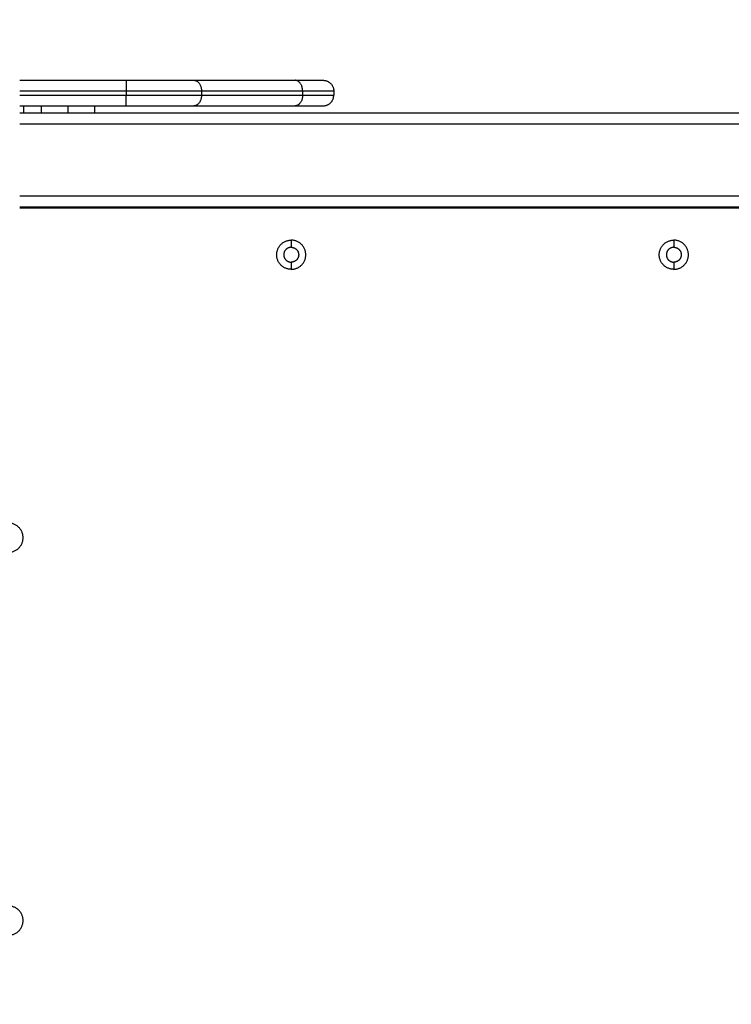
# Model space of a CAD drawing. Units: millimetres. Extents: x -4.2 to 7.8, y -0.1 to 14.6.
# Drawn here: x 2.4 to 2.8, y 4.2 to 4.6 of the extents above; entities that cross this region are included whole.
import ezdxf

# ---------------------------------------------------------------- set-up
doc = ezdxf.new("R2010")
doc.units = ezdxf.units.MM
doc.layers.add('DIASTASEIS', color=253, linetype='Continuous', lineweight=5)
doc.layers.add('Make2D$Visible$Curves', color=7, linetype='Continuous')
doc.layers.add('Make2D$Visible$Tangents', color=8, linetype='Continuous')
doc.styles.get("Standard").update_dxf_attribs({"font": 'ARIALN.TTF'})
doc.dimstyles.new('STANDARD_ACAD', dxfattribs={"dimtxt": 0.18, "dimasz": 0.15, "dimexe": 0.18, "dimexo": 0.0625, "dimgap": 0.09, "dimtad": 0, "dimtih": 1, "dimtoh": 1, "dimzin": 0, "dimdsep": 46, "dimtxsty": 'Standard', "dimblk": 'OBLIQUE', "dimcen": 0.09, "dimadec": 0, "dimazin": 0, "dimtfac": 1, "dimtofl": 0, "dimtmove": 0, "dimatfit": 3, "dimfxl": 1, "dimtolj": 1, "dimtzin": 0, "dimarcsym": 0})

# ---------------------------------------------------------------- blocks, each defined once
blk = doc.blocks.new('_Oblique')
at = {"color": 0, "linetype": 'ByBlock', "lineweight": -2, "transparency": 16777216}
blk.add_line((-0.5, -0.5), (0.5, 0.5), dxfattribs=at)
blk = doc.blocks.new('*D35')
at = {"layer": 'Defpoints', "color": 0}
for p in [(7.73391, 7.78458), (0.85138, 4.54399), (7.73391, 4.54399)]:
    blk.add_point(p, dxfattribs=at)
at = {"layer": 'DIASTASEIS', "color": 0, "lineweight": -2}
for p, q in [((0.85138, 4.60649), (0.85138, 7.96458)), ((7.73391, 4.60649), (7.73391, 7.96458)), ((0.85138, 7.78458), (4.01073, 7.78458)), ((7.73391, 7.78458), (4.57455, 7.78458))]:
    blk.add_line(p, q, dxfattribs=at)
at = {"layer": 'DIASTASEIS', "color": 0, "linetype": 'ByBlock', "lineweight": -2, "xscale": 0.15, "yscale": 0.15, "zscale": 0.15, "rotation": 180}
blk.add_blockref('_Oblique', (0.85138, 7.78458), dxfattribs=at)
at = {"layer": 'DIASTASEIS', "color": 0, "linetype": 'ByBlock', "lineweight": -2, "xscale": 0.15, "yscale": 0.15, "zscale": 0.15}
blk.add_blockref('_Oblique', (7.73391, 7.78458), dxfattribs=at)
at = {"layer": 'DIASTASEIS', "color": 0, "insert": (4.29264, 7.78458), "char_height": 0.18, "attachment_point": 5}
blk.add_mtext('\\A1;\\A1;6.90', dxfattribs=at)
blk = doc.blocks.new('*D36')
at = {"layer": 'Defpoints', "color": 0}
for p in [(2.44179, 6.99406), (0.18, 0), (5.63304, 0)]:
    blk.add_point(p, dxfattribs=at)
at = {"layer": 'DIASTASEIS', "color": 0, "lineweight": -2}
for p, q in [((2.37929, 6.99406), (0, 6.99406)), ((0.18, 6.99406), (0.18, 3.67893)), ((0.18, 0), (0.18, 3.31513)), ((5.57054, 0), (0, 0))]:
    blk.add_line(p, q, dxfattribs=at)
at = {"layer": 'DIASTASEIS', "color": 0, "linetype": 'ByBlock', "lineweight": -2, "xscale": 0.15, "yscale": 0.15, "zscale": 0.15}
for p, rotation in [((0.18, 6.99406), 90), ((0.18, 0), 270)]:
    blk.add_blockref('_Oblique', p, dxfattribs=dict(at, rotation=rotation))
at = {"layer": 'DIASTASEIS', "color": 0, "insert": (0.18, 3.49703), "char_height": 0.18, "attachment_point": 5}
blk.add_mtext('\\A1;\\A1;7.00', dxfattribs=at)
blk = doc.blocks.new('*D37')
at = {"layer": 'Defpoints', "color": 0}
for p in [(6.23391, 5.91966), (6.23391, 4.75578), (2.34579, 4.61428)]:
    blk.add_point(p, dxfattribs=at)
at = {"layer": 'DIASTASEIS', "color": 0, "lineweight": -2}
for p, q in [((2.34579, 4.67678), (2.34579, 6.09966)), ((6.23391, 4.81828), (6.23391, 6.09966)), ((2.34579, 5.91966), (4.00837, 5.91966)), ((6.23391, 5.91966), (4.57133, 5.91966))]:
    blk.add_line(p, q, dxfattribs=at)
at = {"layer": 'DIASTASEIS', "color": 0, "linetype": 'ByBlock', "lineweight": -2, "xscale": 0.15, "yscale": 0.15, "zscale": 0.15, "rotation": 180}
blk.add_blockref('_Oblique', (2.34579, 5.91966), dxfattribs=at)
at = {"layer": 'DIASTASEIS', "color": 0, "linetype": 'ByBlock', "lineweight": -2, "xscale": 0.15, "yscale": 0.15, "zscale": 0.15}
blk.add_blockref('_Oblique', (6.23391, 5.91966), dxfattribs=at)
at = {"layer": 'DIASTASEIS', "color": 0, "insert": (4.28985, 5.91966), "char_height": 0.18, "attachment_point": 5}
blk.add_mtext('\\A1;\\A1;3.90', dxfattribs=at)
blk = doc.blocks.new('*D38')
at = {"layer": 'Defpoints', "color": 0}
for p in [(2.47019, 5.54164), (1.52368, 2), (5.33004, 2)]:
    blk.add_point(p, dxfattribs=at)
at = {"layer": 'DIASTASEIS', "color": 0, "lineweight": -2}
for p, q in [((2.40769, 5.54164), (1.34368, 5.54164)), ((1.52368, 5.54164), (1.52368, 3.95272)), ((1.52368, 2), (1.52368, 3.58892)), ((5.26754, 2), (1.34368, 2))]:
    blk.add_line(p, q, dxfattribs=at)
at = {"layer": 'DIASTASEIS', "color": 0, "linetype": 'ByBlock', "lineweight": -2, "xscale": 0.15, "yscale": 0.15, "zscale": 0.15}
for p, rotation in [((1.52368, 5.54164), 90), ((1.52368, 2), 270)]:
    blk.add_blockref('_Oblique', p, dxfattribs=dict(at, rotation=rotation))
at = {"layer": 'DIASTASEIS', "color": 0, "insert": (1.52368, 3.77082), "char_height": 0.18, "attachment_point": 5}
blk.add_mtext('\\A1;\\A1;3.50', dxfattribs=at)
blk = doc.blocks.new('KATOPSH_S032-MAN1')
at = {"layer": 'Make2D$Visible$Curves', "lineweight": -3}
for points in [[(1432.59138, 6214.00569), (1432.61646, 6214.00569), (1432.64154, 6214.00569)], [(1432.67336, 6214.00569), (1432.69716, 6214.00569), (1432.72095, 6214.00569)], [(1432.73913, 6214.00069), (1432.73913, 6213.99969), (1432.73913, 6213.99869)], [(1432.59138, 6213.99369), (1432.61646, 6213.99369), (1432.64154, 6213.99369)], [(1432.60163, 6213.99019), (1432.60167, 6213.99194), (1432.60172, 6213.99369)], [(1432.62654, 6213.99369), (1432.62658, 6213.99194), (1432.62663, 6213.99019)], [(1432.67336, 6213.99369), (1432.69716, 6213.99369), (1432.72095, 6213.99369)], [(1433.38688, 6213.99019), (1432.98913, 6213.99019), (1432.59138, 6213.99019)], [(1432.59138, 6213.94619), (1432.98913, 6213.94619), (1433.38688, 6213.94619)], [(1432.59138, 6213.94569), (1432.98913, 6213.94569), (1433.38688, 6213.94569)]]:
    blk.add_open_spline(points, degree=2, dxfattribs=at)
for points, weights in [([(1432.64154, 6214.00569), (1432.66018, 6214.00569), (1432.67336, 6214.00569)], [1, 0.923879532509, 1]), ([(1432.72095, 6214.00569), (1432.73413, 6214.00569), (1432.73413, 6214.00569)], [1, 0.923879532509, 1]), ([(1432.73413, 6214.00569), (1432.73913, 6214.00569), (1432.73913, 6214.00069)], [1, 0.707106781187, 1]), ([(1432.73413, 6213.99369), (1432.73913, 6213.99369), (1432.73913, 6213.99869)], [1, 0.707106781187, 1]), ([(1432.59313, 6213.99369), (1432.59313, 6213.99019), (1432.59313, 6213.99019)], [0.953738743283, 0.73242616321, 1]), ([(1432.64154, 6213.99369), (1432.66018, 6213.99369), (1432.67336, 6213.99369)], [1, 0.923879532509, 1]), ([(1432.72095, 6213.99369), (1432.73413, 6213.99369), (1432.73413, 6213.99369)], [1, 0.923879532509, 1])]:
    blk.add_rational_spline(points, weights, degree=2, dxfattribs=at)
for points, knots in [([(1432.71913, 6213.91683), (1432.71227, 6213.91683), (1432.71227, 6213.92369), (1432.71227, 6213.93054), (1432.71913, 6213.93054)], [-21.535618, -21.535618, -21.535618, -10.767809, -10.767809, 0, 0, 0]), ([(1432.71913, 6213.92719), (1432.71563, 6213.92719), (1432.71563, 6213.92369), (1432.71563, 6213.92019), (1432.71913, 6213.92019)], [-10.995574, -10.995574, -10.995574, -5.497787, -5.497787, 0, 0, 0]), ([(1432.71913, 6213.91683), (1432.72598, 6213.91683), (1432.72598, 6213.92369), (1432.72598, 6213.93054), (1432.71913, 6213.93054)], [0, 0, 0, 10.767809, 10.767809, 21.535618, 21.535618, 21.535618]), ([(1432.71913, 6213.92719), (1432.72263, 6213.92719), (1432.72263, 6213.92369), (1432.72263, 6213.92019), (1432.71913, 6213.92019)], [-10.995574, -10.995574, -10.995574, -5.497787, -5.497787, 0, 0, 0]), ([(1432.89913, 6213.91683), (1432.89227, 6213.91683), (1432.89227, 6213.92369), (1432.89227, 6213.93054), (1432.89913, 6213.93054)], [-21.535618, -21.535618, -21.535618, -10.767809, -10.767809, 0, 0, 0]), ([(1432.89913, 6213.92719), (1432.89563, 6213.92719), (1432.89563, 6213.92369), (1432.89563, 6213.92019), (1432.89913, 6213.92019)], [-10.995574, -10.995574, -10.995574, -5.497787, -5.497787, 0, 0, 0]), ([(1432.89913, 6213.91683), (1432.90598, 6213.91683), (1432.90598, 6213.92369), (1432.90598, 6213.93054), (1432.89913, 6213.93054)], [0, 0, 0, 10.767809, 10.767809, 21.535618, 21.535618, 21.535618]), ([(1432.89913, 6213.92719), (1432.90263, 6213.92719), (1432.90263, 6213.92369), (1432.90263, 6213.92019), (1432.89913, 6213.92019)], [-10.995574, -10.995574, -10.995574, -5.497787, -5.497787, 0, 0, 0]), ([(1432.58613, 6213.78383), (1432.59298, 6213.78383), (1432.59298, 6213.79069), (1432.59298, 6213.79754), (1432.58613, 6213.79754)], [0, 0, 0, 10.767809, 10.767809, 21.535618, 21.535618, 21.535618]), ([(1432.58613, 6213.60383), (1432.59298, 6213.60383), (1432.59298, 6213.61069), (1432.59298, 6213.61754), (1432.58613, 6213.61754)], [0, 0, 0, 10.767809, 10.767809, 21.535618, 21.535618, 21.535618])]:
    blk.add_rational_spline(points, [1, 0.707106781187, 1, 0.707106781187, 1], degree=2, knots=knots, dxfattribs=at)
at = {"layer": 'Make2D$Visible$Tangents', "lineweight": -3}
for points, weights in [([(1432.64154, 6214.00569), (1432.64154, 6214.00569), (1432.64154, 6214.00069)], [1, 0.707106781149, 1]), ([(1432.67336, 6214.00569), (1432.6769, 6214.00569), (1432.6769, 6214.00069)], [1, 0.707106781187, 1]), ([(1432.72448, 6214.00069), (1432.72448, 6214.00569), (1432.72095, 6214.00569)], [1, 0.707106781187, 1]), ([(1432.64154, 6214.00069), (1432.66225, 6214.00069), (1432.6769, 6214.00069)], [1, 0.923879532511, 1]), ([(1432.72448, 6214.00069), (1432.73913, 6214.00069), (1432.73913, 6214.00069)], [1, 0.923879532511, 1]), ([(1432.64154, 6213.99369), (1432.64154, 6213.99369), (1432.64154, 6213.99869)], [1, 0.707106781149, 1]), ([(1432.64154, 6213.99869), (1432.66225, 6213.99869), (1432.6769, 6213.99869)], [1, 0.923879532511, 1]), ([(1432.6769, 6213.99869), (1432.6769, 6213.99369), (1432.67336, 6213.99369)], [1, 0.707106781149, 1]), ([(1432.72448, 6213.99869), (1432.72448, 6213.99369), (1432.72095, 6213.99369)], [1, 0.707106781187, 1]), ([(1432.72448, 6213.99869), (1432.73913, 6213.99869), (1432.73913, 6213.99869)], [1, 0.923879532511, 1])]:
    blk.add_rational_spline(points, weights, degree=2, dxfattribs=at)
for points in [[(1432.59138, 6214.00069), (1432.61646, 6214.00069), (1432.64154, 6214.00069)], [(1432.64154, 6214.00069), (1432.64154, 6213.99969), (1432.64154, 6213.99869)], [(1432.6769, 6214.00069), (1432.70069, 6214.00069), (1432.72448, 6214.00069)], [(1432.6769, 6214.00069), (1432.6769, 6213.99969), (1432.6769, 6213.99869)], [(1432.72448, 6214.00069), (1432.72448, 6213.99969), (1432.72448, 6213.99869)], [(1432.59138, 6213.99869), (1432.61646, 6213.99869), (1432.64154, 6213.99869)], [(1432.6769, 6213.99869), (1432.70069, 6213.99869), (1432.72448, 6213.99869)], [(1432.61413, 6213.99019), (1432.61413, 6213.99194), (1432.61413, 6213.99369)], [(1432.59138, 6213.98519), (1432.98913, 6213.98519), (1433.38688, 6213.98519)], [(1433.38688, 6213.95119), (1432.98913, 6213.95119), (1432.59138, 6213.95119)], [(1432.71913, 6213.93054), (1432.71913, 6213.92886), (1432.71913, 6213.92719)], [(1432.89913, 6213.93054), (1432.89913, 6213.92886), (1432.89913, 6213.92719)], [(1432.71913, 6213.92019), (1432.71913, 6213.91851), (1432.71913, 6213.91683)], [(1432.89913, 6213.92019), (1432.89913, 6213.91851), (1432.89913, 6213.91683)]]:
    blk.add_open_spline(points, degree=2, dxfattribs=at)
blk = doc.blocks.new('s031b-')
at = {"color": 6}
blk.add_blockref('KATOPSH_S032-MAN1', (0, 0), dxfattribs=at)

msp = doc.modelspace()

# ---------------------------------------------------------------- block references
msp.add_blockref('s031b-', (-1430.14608, -6209.39165))

# ---------------------------------------------------------------- dimensions: what is measured, and where the dimension line sits
at = {"layer": 'DIASTASEIS'}
for base, p1, p2, picture, middle in [((7.73391, 7.78458), (0.85138, 4.54399), (7.73391, 4.54399), '*D35', (4.29264, 7.78458)), ((6.23391, 5.91966), (2.34579, 4.61428), (6.23391, 4.75578), '*D37', (4.28985, 5.91966))]:
    dim = msp.add_linear_dim(base=base, p1=p1, p2=p2, text='\\A1;<>0', dimstyle='STANDARD_ACAD', override={"dimdec": 1, "dimtxsty": 'Standard', "dimtmove": 2}, dxfattribs=at)
    dim.commit()
    dim.dimension.update_dxf_attribs({"geometry": picture, "text_midpoint": middle})
for base, p1, p2, picture, middle in [((0.18, 0), (2.44179, 6.99406), (5.63304, 0), '*D36', (0.18, 3.49703)), ((1.52368, 2), (2.47019, 5.54164), (5.33004, 2), '*D38', (1.52368, 3.77082))]:
    dim = msp.add_linear_dim(base=base, p1=p1, p2=p2, angle=90, text='\\A1;<>0', dimstyle='STANDARD_ACAD', override={"dimdec": 1, "dimtxsty": 'Standard', "dimtmove": 2}, dxfattribs=at)
    dim.commit()
    dim.dimension.update_dxf_attribs({"geometry": picture, "text_midpoint": middle})

doc.saveas('drawing.dxf')
